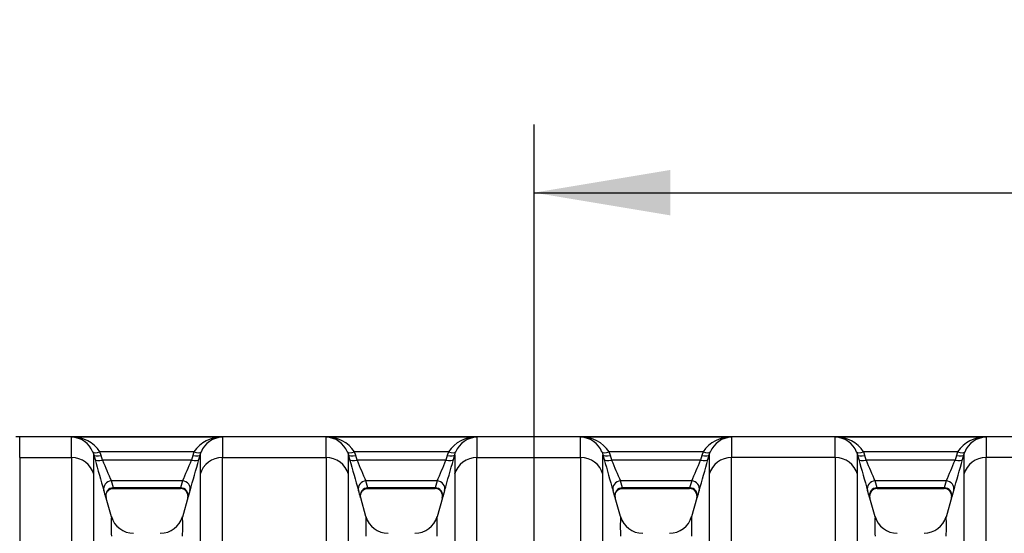
# Model space of a CAD drawing. Units: millimetres. Extents: x 0 to 420, y 0 to 297.
# Drawn here: x 58 to 84, y 171 to 184 of the extents above; entities that cross this region are included whole.
import ezdxf
from ezdxf.enums import TextEntityAlignment as Align

# ---------------------------------------------------------------- set-up
doc = ezdxf.new("R2010")
doc.units = ezdxf.units.MM
for name, color, linetype in [('Default', 7, 'Continuous'), ('ROTERRA_2450_-_S', 7, 'Continuous'), ('ROTERRA_2450_VME', 7, 'Continuous')]:
    doc.layers.add(name, color=color, linetype=linetype)
doc.styles.add('SEACAD_Arial', font='arial.ttf')
doc.dimstyles.new('ISO', dxfattribs={"dimtxt": 3.5, "dimasz": 3.5, "dimexe": 1.75, "dimexo": 0, "dimgap": 0.875, "dimtad": 1, "dimdec": 0, "dimlfac": 50, "dimrnd": 10, "dimtxsty": 'SEACAD_Arial', "dimblk1": '_SE_FILLED', "dimblk2": '_SE_FILLED', "dimsah": 1, "dimcen": 1.75, "dimadec": 0, "dimazin": 0, "dimtfac": 0.5, "dimtdec": 4, "dimtmove": 0, "dimatfit": 3, "dimfxl": 1, "dimarcsym": 0})

# ---------------------------------------------------------------- blocks, each defined once
blk = doc.blocks.new('SE5')
at = {"layer": 'ROTERRA_2450_-_S', "color": 7, "linetype": 'Continuous'}
for p, q in [((58.46, 173.795), (58.365, 173.795)), ((58.46, 173.263), (58.46, 173.795)), ((58.46, 173.263), (58.46, 168.769))]:
    blk.add_line(p, q, dxfattribs=at)
at = {"layer": 'ROTERRA_2450_VME', "color": 7, "linetype": 'Continuous'}
for p, q in [((58.46, 173.263), (58.46, 173.795)), ((104.189, 173.795), (58.46, 173.795)), ((63.663, 173.788), (59.79, 173.788)), ((70.195, 173.788), (66.323, 173.788)), ((76.728, 173.788), (72.856, 173.788)), ((83.261, 173.788), (79.388, 173.788)), ((60.339, 173.406), (60.363, 173.335)), ((62.932, 173.41), (60.521, 173.41)), ((60.553, 173.316), (60.521, 173.41)), ((62.932, 173.41), (62.9, 173.316)), ((63.091, 173.335), (63.115, 173.406)), ((66.871, 173.406), (66.895, 173.335)), ((69.465, 173.41), (67.054, 173.41)), ((67.086, 173.316), (67.054, 173.41)), ((69.465, 173.41), (69.433, 173.316)), ((69.623, 173.335), (69.647, 173.406)), ((73.404, 173.406), (73.428, 173.335)), ((75.997, 173.41), (73.586, 173.41)), ((73.619, 173.316), (73.586, 173.41)), ((75.997, 173.41), (75.965, 173.316)), ((76.156, 173.335), (76.18, 173.406)), ((79.936, 173.406), (79.96, 173.335)), ((82.53, 173.41), (80.119, 173.41)), ((80.151, 173.316), (80.119, 173.41)), ((82.53, 173.41), (82.498, 173.316)), ((82.689, 173.335), (82.713, 173.406)), ((58.46, 173.263), (59.791, 173.263)), ((58.46, 173.263), (58.46, 168.769)), ((60.363, 173.335), (60.396, 173.215)), ((60.586, 173.196), (60.553, 173.316)), ((62.867, 173.196), (60.586, 173.196)), ((62.9, 173.316), (62.867, 173.196)), ((63.058, 173.215), (63.091, 173.335)), ((63.663, 173.263), (66.323, 173.263)), ((66.895, 173.335), (66.928, 173.215)), ((67.119, 173.196), (67.086, 173.316)), ((69.399, 173.196), (67.119, 173.196)), ((69.433, 173.316), (69.399, 173.196)), ((69.59, 173.215), (69.623, 173.335)), ((70.195, 173.263), (72.856, 173.263)), ((73.428, 173.335), (73.461, 173.215)), ((73.652, 173.196), (73.619, 173.316)), ((75.932, 173.196), (73.652, 173.196)), ((75.965, 173.316), (75.932, 173.196)), ((76.123, 173.215), (76.156, 173.335)), ((79.388, 173.263), (76.728, 173.263)), ((79.96, 173.335), (79.993, 173.215)), ((80.184, 173.196), (80.151, 173.316)), ((82.465, 173.196), (80.184, 173.196)), ((82.498, 173.316), (82.465, 173.196)), ((82.655, 173.215), (82.689, 173.335)), ((85.921, 173.263), (83.261, 173.263)), ((62.64, 172.663), (60.813, 172.663)), ((60.866, 172.488), (60.813, 172.663)), ((62.64, 172.663), (62.588, 172.488)), ((69.173, 172.663), (67.346, 172.663)), ((67.398, 172.488), (67.346, 172.663)), ((69.173, 172.663), (69.12, 172.488)), ((75.706, 172.663), (73.878, 172.663)), ((73.931, 172.488), (73.878, 172.663)), ((75.706, 172.663), (75.653, 172.488)), ((82.238, 172.663), (80.41, 172.663)), ((80.463, 172.488), (80.41, 172.663)), ((82.238, 172.663), (82.186, 172.488)), ((62.588, 172.488), (60.866, 172.488)), ((60.866, 172.488), (60.866, 172.488)), ((60.866, 172.471), (62.588, 172.471)), ((62.588, 172.488), (62.588, 172.488)), ((69.12, 172.488), (67.398, 172.488)), ((67.398, 172.488), (67.398, 172.488)), ((67.398, 172.471), (69.12, 172.471)), ((69.12, 172.488), (69.12, 172.488)), ((75.653, 172.488), (73.931, 172.488)), ((73.931, 172.488), (73.931, 172.488)), ((73.931, 172.471), (75.653, 172.471)), ((75.653, 172.488), (75.653, 172.488)), ((82.186, 172.488), (80.463, 172.488)), ((80.463, 172.488), (80.463, 172.488)), ((80.463, 172.471), (82.186, 172.471)), ((82.186, 172.488), (82.186, 172.488)), ((60.815, 171.74), (60.68, 172.22)), ((62.785, 172.261), (62.637, 171.738)), ((67.346, 171.748), (67.212, 172.227)), ((69.307, 172.227), (69.171, 171.746)), ((73.879, 171.748), (73.744, 172.228)), ((75.839, 172.227), (75.704, 171.746)), ((80.413, 171.739), (80.277, 172.22)), ((82.383, 172.261), (82.235, 171.738))]:
    blk.add_line(p, q, dxfattribs=at)
for centre, radius, start, end in [((59.822, 172.955), 0.834, 33.1135, 92.1943), ((-13.469, 173.501), 73.26, 359.81381, 0.2244), ((59.771, 173.176), 0.612, 22.0469, 88.1742), ((63.631, 172.955), 0.834, 87.8057, 146.8865), ((63.682, 173.176), 0.612, 91.8258, 157.9531), ((136.922, 173.501), 73.26, 179.7756, 180.18619), ((66.355, 172.955), 0.834, 33.1135, 92.1943), ((-6.936, 173.501), 73.26, 359.81381, 0.2244), ((66.304, 173.176), 0.612, 22.0469, 88.1742), ((70.164, 172.955), 0.834, 87.8057, 146.8865), ((70.215, 173.176), 0.612, 91.8258, 157.9531), ((143.455, 173.501), 73.26, 179.7756, 180.18619), ((72.888, 172.955), 0.834, 33.1135, 92.1943), ((-0.404, 173.501), 73.26, 359.81381, 0.2244), ((72.836, 173.176), 0.612, 22.0469, 88.1742), ((76.696, 172.955), 0.834, 87.8057, 146.8865), ((76.748, 173.176), 0.612, 91.8258, 157.9531), ((149.988, 173.501), 73.26, 179.7756, 180.18619), ((79.42, 172.955), 0.834, 33.1141, 92.1944), ((24.379, 173.518), 55.01, 359.7351, 0.282), ((79.369, 173.176), 0.612, 22.0476, 88.1746), ((83.229, 172.955), 0.834, 87.8057, 146.8865), ((83.28, 173.176), 0.612, 91.8258, 157.9531), ((156.52, 173.501), 73.26, 179.7756, 180.18619), ((-28.549, 173.079), 88.912, 359.84179, 0.16513), ((101.487, 184.427), 42.594, 195.2626, 196.381), ((80.548, 181.366), 21.569, 202.2602, 203.7989), ((43.179, 181.25), 21.272, 336.1904, 337.7506), ((23.722, 183.93), 40.769, 343.594, 344.7625), ((152.002, 173.079), 88.912, 179.83487, 180.15821), ((-22.016, 173.079), 88.912, 359.84179, 0.16513), ((108.02, 184.427), 42.594, 195.2626, 196.381), ((87.08, 181.366), 21.569, 202.2602, 203.7989), ((49.711, 181.25), 21.272, 336.1904, 337.7506), ((30.255, 183.93), 40.769, 343.594, 344.7625), ((158.535, 173.079), 88.912, 179.83487, 180.15821), ((-15.484, 173.079), 88.912, 359.84179, 0.16513), ((114.552, 184.427), 42.594, 195.2626, 196.381), ((93.613, 181.366), 21.569, 202.2602, 203.7989), ((56.244, 181.25), 21.272, 336.1904, 337.7506), ((36.787, 183.93), 40.769, 343.594, 344.7625), ((165.068, 173.079), 88.912, 179.83487, 180.15821), ((6.796, 173.093), 73.165, 359.79664, 0.18963), ((120.393, 184.221), 41.872, 195.2396, 196.3773), ((99.804, 181.214), 21.196, 202.2285, 203.794), ((62.776, 181.25), 21.272, 336.1904, 337.7506), ((43.32, 183.93), 40.769, 343.594, 344.7625), ((171.6, 173.079), 88.912, 179.83487, 180.15821), ((53.965, 170.318), 6.98, 15.9853, 17.4839), ((62.582, 172.273), 0.198, 344.8424, 88.6966), ((69.488, 170.318), 6.98, 162.5161, 164.0147), ((60.498, 170.318), 6.98, 15.9853, 17.4839), ((69.115, 172.273), 0.198, 344.8424, 88.6966), ((76.021, 170.318), 6.98, 162.5161, 164.0147), ((67.031, 170.318), 6.98, 15.9853, 17.4839), ((75.647, 172.273), 0.198, 344.8424, 88.6966), ((82.553, 170.318), 6.98, 162.5161, 164.0147), ((73.525, 170.307), 7.018, 15.9868, 17.4773), ((80.466, 172.274), 0.195, 89.943, 195.6867), ((82.18, 172.273), 0.198, 344.8424, 88.6966), ((89.086, 170.318), 6.98, 162.5161, 164.0147), ((69.18, 171.508), 8.371, 178.3261, 181.8068), ((61.383, 171.913), 0.592, 195.92, 270.0357), ((62.078, 171.907), 0.582, 269.1267, 344.167), ((54.273, 171.508), 8.371, 358.1932, 1.6739), ((75.713, 171.508), 8.371, 178.3261, 181.8068), ((67.915, 171.913), 0.592, 195.92, 270.0357), ((68.611, 171.907), 0.582, 269.1267, 344.167), ((60.806, 171.508), 8.371, 358.1932, 1.6739), ((82.245, 171.508), 8.371, 178.3261, 181.8068), ((74.448, 171.913), 0.592, 195.92, 270.0357), ((75.144, 171.907), 0.582, 269.1267, 344.167), ((67.339, 171.508), 8.371, 358.1932, 1.6739), ((88.004, 171.508), 7.598, 178.1577, 181.9927), ((80.977, 171.911), 0.588, 195.8479, 270.3228), ((81.678, 171.906), 0.58, 268.975, 344.2293), ((73.871, 171.508), 8.371, 358.1932, 1.6739)]:
    blk.add_arc(centre, radius, start, end, dxfattribs=at)
for centre, major_axis, ratio, start_param, end_param in [((60.521, 173.482), (-0.183, -0.075), 0.339326, 0.012614, 1.431772), ((62.932, 173.482), (0.183, -0.075), 0.339326, 4.851414, 6.270571), ((67.054, 173.482), (-0.183, -0.075), 0.339326, 0.012614, 1.431772), ((69.465, 173.482), (0.183, -0.075), 0.339326, 4.851414, 6.270571), ((73.586, 173.482), (-0.183, -0.075), 0.339326, 0.012614, 1.431772), ((75.997, 173.482), (0.183, -0.075), 0.339326, 4.851414, 6.270571), ((80.119, 173.482), (-0.183, -0.075), 0.339326, 0.0126, 1.43177), ((82.53, 173.482), (0.183, -0.075), 0.339326, 4.851414, 6.270571), ((59.791, 172.676), (0.594, -0.003), 0.98914, 0.277376, 1.576582), ((60.553, 173.388), (-0.191, -0.052), 0.352167, 0.009009, 1.474409), ((60.586, 173.268), (-0.191, -0.052), 0.352158, 0.009292, 1.47437), ((62.867, 173.268), (0.191, -0.052), 0.352158, 4.808815, 6.273893), ((62.9, 173.388), (0.191, -0.052), 0.352167, 4.808776, 6.274176), ((63.663, 172.676), (-0.594, -0.003), 0.98914, 4.706603, 6.00581), ((66.323, 172.676), (-0.594, 0.003), 0.98914, 3.418968, 4.718175), ((67.086, 173.388), (-0.191, -0.052), 0.352167, 0.009009, 1.474409), ((67.119, 173.268), (-0.191, -0.052), 0.352158, 0.009292, 1.47437), ((69.399, 173.268), (0.191, -0.052), 0.352158, 4.808815, 6.273893), ((69.433, 173.388), (0.191, -0.052), 0.352167, 4.808776, 6.274176), ((70.195, 172.676), (-0.594, -0.003), 0.98914, 4.706603, 6.00581), ((72.856, 172.676), (-0.594, 0.003), 0.98914, 3.418968, 4.718175), ((73.619, 173.388), (-0.191, -0.052), 0.352167, 0.009009, 1.474409), ((73.652, 173.268), (-0.191, -0.052), 0.352158, 0.009292, 1.47437), ((75.932, 173.268), (0.191, -0.052), 0.352158, 4.808815, 6.273893), ((75.965, 173.388), (0.191, -0.052), 0.352167, 4.808776, 6.274176), ((76.728, 172.676), (-0.594, -0.003), 0.98914, 4.706603, 6.00581), ((79.388, 172.676), (-0.594, 0.004), 0.98914, 3.419458, 4.719269), ((80.151, 173.388), (-0.191, -0.052), 0.352208, 0.008979, 1.474579), ((80.184, 173.268), (-0.191, -0.052), 0.352194, 0.009259, 1.474519), ((82.465, 173.268), (0.191, -0.052), 0.352158, 4.808815, 6.273893), ((82.498, 173.388), (0.191, -0.052), 0.352167, 4.808776, 6.274176), ((83.261, 172.676), (-0.594, -0.003), 0.98914, 4.706603, 6.00581), ((60.813, 172.468), (0.189, 0.059), 0.981221, 1.271054, 3.1089), ((62.64, 172.468), (-0.189, 0.059), 0.981221, 3.174285, 5.012131), ((67.346, 172.468), (0.189, 0.059), 0.981221, 1.271054, 3.1089), ((69.173, 172.468), (-0.189, 0.059), 0.981221, 3.174285, 5.012131), ((73.878, 172.468), (0.189, 0.059), 0.981221, 1.271054, 3.1089), ((75.706, 172.468), (-0.189, 0.059), 0.981221, 3.174285, 5.012131), ((80.41, 172.468), (0.189, 0.059), 0.981222, 1.271164, 3.109041), ((82.238, 172.468), (0.189, -0.059), 0.981221, 0.032693, 1.870538), ((60.866, 172.293), (0.19, 0.055), 0.981506, 1.296769, 3.136217), ((62.588, 172.293), (-0.19, 0.055), 0.981506, 3.146968, 4.986417), ((67.398, 172.293), (0.19, 0.055), 0.981506, 1.296769, 3.136217), ((69.12, 172.293), (-0.19, 0.055), 0.981506, 3.146968, 4.986417), ((73.931, 172.293), (0.19, 0.055), 0.981506, 1.296769, 3.136217), ((75.653, 172.293), (-0.19, 0.055), 0.981506, 3.146968, 4.986417), ((80.463, 172.293), (0.19, 0.055), 0.981506, 1.296743, 3.136355), ((82.186, 172.293), (0.19, -0.055), 0.981506, 0.005376, 1.844824)]:
    blk.add_ellipse(centre, major_axis=major_axis, ratio=ratio, start_param=start_param, end_param=end_param, dxfattribs=at)
for points, knots in [([(59.791, 173.263), (59.79, 173.245), (59.791, 173.226), (59.791, 173.186), (59.791, 173.165), (59.791, 173.099), (59.791, 173.052), (59.791, 172.898), (59.791, 172.78), (59.791, 172.615), (59.791, 172.581), (59.791, 172.511), (59.791, 172.475), (59.791, 172.364), (59.791, 172.287), (59.791, 172.045), (59.791, 171.87), (59.791, 171.493), (59.791, 171.291), (59.791, 170.86), (59.791, 170.631), (59.791, 170.146), (59.791, 169.89), (59.791, 169.485), (59.791, 169.346), (59.791, 169.062), (59.791, 168.917), (59.791, 168.769)], [0, 0, 0, 0, 0.03125, 0.03125, 0.0625, 0.0625, 0.125, 0.125, 0.25, 0.25, 0.28125, 0.28125, 0.3125, 0.3125, 0.375, 0.375, 0.5, 0.5, 0.625, 0.625, 0.75, 0.75, 0.875, 0.875, 0.9375, 0.9375, 1, 1, 1, 1]), ([(63.662, 168.769), (63.662, 168.917), (63.662, 169.062), (63.662, 169.346), (63.662, 169.485), (63.662, 169.891), (63.662, 170.148), (63.662, 170.515), (63.662, 170.634), (63.662, 170.807), (63.662, 170.864), (63.662, 170.976), (63.662, 171.032), (63.662, 171.304), (63.662, 171.507), (63.662, 171.883), (63.662, 172.057), (63.663, 172.376), (63.663, 172.521), (63.663, 172.783), (63.663, 172.899), (63.663, 173.052), (63.663, 173.1), (63.663, 173.165), (63.663, 173.186), (63.663, 173.226), (63.663, 173.245), (63.663, 173.263)], [0, 0, 0, 0, 0.0625, 0.0625, 0.125, 0.125, 0.25, 0.25, 0.3125, 0.3125, 0.34375, 0.34375, 0.375, 0.375, 0.5, 0.5, 0.625, 0.625, 0.75, 0.75, 0.875, 0.875, 0.9375, 0.9375, 0.96875, 0.96875, 1, 1, 1, 1]), ([(66.323, 173.263), (66.323, 173.245), (66.323, 173.226), (66.323, 173.186), (66.323, 173.165), (66.323, 173.099), (66.323, 173.052), (66.323, 172.898), (66.323, 172.78), (66.323, 172.615), (66.323, 172.581), (66.323, 172.511), (66.323, 172.475), (66.323, 172.364), (66.323, 172.287), (66.323, 172.045), (66.323, 171.87), (66.324, 171.493), (66.324, 171.291), (66.324, 170.86), (66.324, 170.631), (66.324, 170.146), (66.324, 169.89), (66.324, 169.485), (66.324, 169.346), (66.324, 169.062), (66.324, 168.917), (66.324, 168.769)], [0, 0, 0, 0, 0.03125, 0.03125, 0.0625, 0.0625, 0.125, 0.125, 0.25, 0.25, 0.28125, 0.28125, 0.3125, 0.3125, 0.375, 0.375, 0.5, 0.5, 0.625, 0.625, 0.75, 0.75, 0.875, 0.875, 0.9375, 0.9375, 1, 1, 1, 1]), ([(70.195, 168.769), (70.195, 168.917), (70.195, 169.062), (70.195, 169.346), (70.195, 169.485), (70.195, 169.891), (70.195, 170.148), (70.195, 170.515), (70.195, 170.634), (70.195, 170.807), (70.195, 170.864), (70.195, 170.976), (70.195, 171.032), (70.195, 171.304), (70.195, 171.507), (70.195, 171.883), (70.195, 172.057), (70.195, 172.376), (70.195, 172.521), (70.195, 172.783), (70.195, 172.899), (70.195, 173.052), (70.195, 173.1), (70.195, 173.165), (70.195, 173.186), (70.195, 173.226), (70.195, 173.245), (70.195, 173.263)], [0, 0, 0, 0, 0.0625, 0.0625, 0.125, 0.125, 0.25, 0.25, 0.3125, 0.3125, 0.34375, 0.34375, 0.375, 0.375, 0.5, 0.5, 0.625, 0.625, 0.75, 0.75, 0.875, 0.875, 0.9375, 0.9375, 0.96875, 0.96875, 1, 1, 1, 1]), ([(72.856, 173.263), (72.856, 173.245), (72.856, 173.226), (72.856, 173.186), (72.856, 173.165), (72.856, 173.099), (72.856, 173.052), (72.856, 172.898), (72.856, 172.78), (72.856, 172.615), (72.856, 172.581), (72.856, 172.511), (72.856, 172.475), (72.856, 172.364), (72.856, 172.287), (72.856, 172.045), (72.856, 171.87), (72.856, 171.493), (72.856, 171.291), (72.856, 170.86), (72.856, 170.631), (72.856, 170.146), (72.856, 169.89), (72.856, 169.485), (72.856, 169.346), (72.856, 169.062), (72.856, 168.917), (72.856, 168.769)], [0, 0, 0, 0, 0.03125, 0.03125, 0.0625, 0.0625, 0.125, 0.125, 0.25, 0.25, 0.28125, 0.28125, 0.3125, 0.3125, 0.375, 0.375, 0.5, 0.5, 0.625, 0.625, 0.75, 0.75, 0.875, 0.875, 0.9375, 0.9375, 1, 1, 1, 1]), ([(76.727, 168.769), (76.727, 168.917), (76.727, 169.062), (76.728, 169.346), (76.728, 169.485), (76.728, 169.89), (76.728, 170.146), (76.728, 170.631), (76.728, 170.86), (76.728, 171.291), (76.728, 171.493), (76.728, 171.87), (76.728, 172.045), (76.728, 172.287), (76.728, 172.364), (76.728, 172.475), (76.728, 172.511), (76.728, 172.581), (76.728, 172.615), (76.728, 172.78), (76.728, 172.898), (76.728, 173.052), (76.728, 173.099), (76.728, 173.165), (76.728, 173.186), (76.728, 173.226), (76.728, 173.245), (76.728, 173.263)], [0, 0, 0, 0, 0.0625, 0.0625, 0.125, 0.125, 0.25, 0.25, 0.375, 0.375, 0.5, 0.5, 0.625, 0.625, 0.6875, 0.6875, 0.71875, 0.71875, 0.75, 0.75, 0.875, 0.875, 0.9375, 0.9375, 0.96875, 0.96875, 1, 1, 1, 1]), ([(79.388, 173.263), (79.388, 173.245), (79.388, 173.226), (79.388, 173.186), (79.388, 173.165), (79.388, 173.1), (79.388, 173.052), (79.388, 172.899), (79.388, 172.783), (79.388, 172.521), (79.388, 172.376), (79.388, 172.057), (79.388, 171.883), (79.388, 171.507), (79.388, 171.304), (79.389, 171.032), (79.389, 170.977), (79.389, 170.864), (79.389, 170.807), (79.389, 170.634), (79.389, 170.515), (79.389, 170.149), (79.389, 169.891), (79.389, 169.552), (79.389, 169.484), (79.389, 169.345), (79.389, 169.275), (79.389, 169.062), (79.389, 168.917), (79.389, 168.769)], [0, 0, 0, 0, 0.03125, 0.03125, 0.0625, 0.0625, 0.125, 0.125, 0.25, 0.25, 0.375, 0.375, 0.5, 0.5, 0.625, 0.625, 0.65625, 0.65625, 0.6875, 0.6875, 0.75, 0.75, 0.875, 0.875, 0.90625, 0.90625, 0.9375, 0.9375, 1, 1, 1, 1]), ([(83.26, 168.769), (83.26, 168.917), (83.26, 169.062), (83.26, 169.346), (83.26, 169.485), (83.26, 169.89), (83.26, 170.146), (83.26, 170.631), (83.26, 170.86), (83.26, 171.291), (83.26, 171.493), (83.26, 171.87), (83.26, 172.045), (83.26, 172.287), (83.26, 172.364), (83.261, 172.475), (83.261, 172.511), (83.261, 172.581), (83.261, 172.615), (83.261, 172.78), (83.261, 172.898), (83.261, 173.052), (83.261, 173.099), (83.261, 173.165), (83.261, 173.186), (83.261, 173.226), (83.261, 173.245), (83.261, 173.263)], [0, 0, 0, 0, 0.0625, 0.0625, 0.125, 0.125, 0.25, 0.25, 0.375, 0.375, 0.5, 0.5, 0.625, 0.625, 0.6875, 0.6875, 0.71875, 0.71875, 0.75, 0.75, 0.875, 0.875, 0.9375, 0.9375, 0.96875, 0.96875, 1, 1, 1, 1]), ([(60.363, 168.422), (60.363, 168.567), (60.363, 168.71), (60.363, 168.988), (60.363, 169.124), (60.363, 169.522), (60.363, 169.773), (60.363, 170.25), (60.363, 170.474), (60.363, 170.898), (60.363, 171.096), (60.363, 171.466), (60.363, 171.638), (60.363, 171.875), (60.363, 171.951), (60.363, 172.059), (60.363, 172.095), (60.363, 172.163), (60.363, 172.197), (60.363, 172.359), (60.363, 172.475), (60.363, 172.626), (60.363, 172.672), (60.363, 172.737), (60.363, 172.757), (60.363, 172.787), (60.363, 172.796), (60.363, 172.81), (60.363, 172.815), (60.363, 172.824), (60.363, 172.829), (60.363, 172.833)], [0, 0, 0, 0, 0.0625, 0.0625, 0.125, 0.125, 0.25, 0.25, 0.375, 0.375, 0.5, 0.5, 0.625, 0.625, 0.6875, 0.6875, 0.71875, 0.71875, 0.75, 0.75, 0.875, 0.875, 0.9375, 0.9375, 0.96875, 0.96875, 0.984375, 0.984375, 0.992187, 0.992187, 1, 1, 1, 1]), ([(63.091, 172.833), (63.091, 172.829), (63.091, 172.824), (63.091, 172.815), (63.091, 172.81), (63.091, 172.796), (63.091, 172.768), (63.091, 172.737), (63.091, 172.673), (63.091, 172.626), (63.091, 172.476), (63.09, 172.362), (63.09, 172.105), (63.09, 171.962), (63.09, 171.649), (63.09, 171.479), (63.09, 171.109), (63.09, 170.91), (63.09, 170.643), (63.09, 170.588), (63.09, 170.478), (63.09, 170.422), (63.09, 170.252), (63.09, 170.135), (63.09, 169.776), (63.09, 169.523), (63.09, 169.124), (63.09, 168.988), (63.09, 168.71), (63.09, 168.567), (63.09, 168.422)], [0, 0, 0, 0, 0.007812, 0.007812, 0.015625, 0.015625, 0.03125, 0.0625, 0.0625, 0.125, 0.125, 0.25, 0.25, 0.375, 0.375, 0.5, 0.5, 0.625, 0.625, 0.65625, 0.65625, 0.6875, 0.6875, 0.75, 0.75, 0.875, 0.875, 0.9375, 0.9375, 1, 1, 1, 1]), ([(66.896, 168.422), (66.896, 168.567), (66.896, 168.71), (66.896, 168.988), (66.896, 169.124), (66.896, 169.522), (66.896, 169.773), (66.896, 170.25), (66.896, 170.474), (66.896, 170.898), (66.896, 171.096), (66.896, 171.466), (66.896, 171.638), (66.895, 171.875), (66.895, 171.951), (66.895, 172.059), (66.895, 172.095), (66.895, 172.163), (66.895, 172.197), (66.895, 172.359), (66.895, 172.475), (66.895, 172.626), (66.895, 172.672), (66.895, 172.737), (66.895, 172.757), (66.895, 172.787), (66.895, 172.796), (66.895, 172.81), (66.895, 172.815), (66.895, 172.824), (66.895, 172.829), (66.895, 172.833)], [0, 0, 0, 0, 0.0625, 0.0625, 0.125, 0.125, 0.25, 0.25, 0.375, 0.375, 0.5, 0.5, 0.625, 0.625, 0.6875, 0.6875, 0.71875, 0.71875, 0.75, 0.75, 0.875, 0.875, 0.9375, 0.9375, 0.96875, 0.96875, 0.984375, 0.984375, 0.992187, 0.992187, 1, 1, 1, 1]), ([(69.623, 172.833), (69.623, 172.829), (69.623, 172.824), (69.623, 172.815), (69.623, 172.81), (69.623, 172.796), (69.623, 172.768), (69.623, 172.737), (69.623, 172.673), (69.623, 172.626), (69.623, 172.476), (69.623, 172.362), (69.623, 172.105), (69.623, 171.962), (69.623, 171.649), (69.623, 171.479), (69.623, 171.109), (69.623, 170.91), (69.623, 170.643), (69.623, 170.588), (69.623, 170.478), (69.623, 170.422), (69.623, 170.252), (69.623, 170.135), (69.623, 169.776), (69.623, 169.523), (69.623, 169.124), (69.623, 168.988), (69.623, 168.71), (69.623, 168.567), (69.623, 168.422)], [0, 0, 0, 0, 0.007813, 0.007813, 0.015625, 0.015625, 0.03125, 0.0625, 0.0625, 0.125, 0.125, 0.25, 0.25, 0.375, 0.375, 0.5, 0.5, 0.625, 0.625, 0.65625, 0.65625, 0.6875, 0.6875, 0.75, 0.75, 0.875, 0.875, 0.9375, 0.9375, 1, 1, 1, 1]), ([(73.428, 168.422), (73.428, 168.567), (73.428, 168.71), (73.428, 168.988), (73.428, 169.124), (73.428, 169.522), (73.428, 169.773), (73.428, 170.25), (73.428, 170.474), (73.428, 170.898), (73.428, 171.096), (73.428, 171.466), (73.428, 171.638), (73.428, 171.875), (73.428, 171.951), (73.428, 172.059), (73.428, 172.095), (73.428, 172.163), (73.428, 172.197), (73.428, 172.359), (73.428, 172.475), (73.428, 172.626), (73.428, 172.672), (73.428, 172.737), (73.428, 172.757), (73.428, 172.787), (73.428, 172.796), (73.428, 172.81), (73.428, 172.815), (73.428, 172.824), (73.428, 172.829), (73.428, 172.833)], [0, 0, 0, 0, 0.0625, 0.0625, 0.125, 0.125, 0.25, 0.25, 0.375, 0.375, 0.5, 0.5, 0.625, 0.625, 0.6875, 0.6875, 0.71875, 0.71875, 0.75, 0.75, 0.875, 0.875, 0.9375, 0.9375, 0.96875, 0.96875, 0.984375, 0.984375, 0.992188, 0.992188, 1, 1, 1, 1]), ([(76.156, 172.833), (76.156, 172.829), (76.156, 172.824), (76.156, 172.815), (76.156, 172.81), (76.156, 172.796), (76.156, 172.768), (76.156, 172.737), (76.156, 172.672), (76.156, 172.626), (76.156, 172.475), (76.156, 172.359), (76.156, 172.197), (76.156, 172.163), (76.156, 172.095), (76.156, 172.059), (76.156, 171.951), (76.156, 171.875), (76.156, 171.638), (76.156, 171.466), (76.156, 171.096), (76.156, 170.898), (76.156, 170.474), (76.156, 170.25), (76.156, 169.773), (76.156, 169.522), (76.155, 169.124), (76.155, 168.988), (76.155, 168.71), (76.155, 168.567), (76.155, 168.422)], [0, 0, 0, 0, 0.007812, 0.007812, 0.015625, 0.015625, 0.03125, 0.0625, 0.0625, 0.125, 0.125, 0.25, 0.25, 0.28125, 0.28125, 0.3125, 0.3125, 0.375, 0.375, 0.5, 0.5, 0.625, 0.625, 0.75, 0.75, 0.875, 0.875, 0.9375, 0.9375, 1, 1, 1, 1]), ([(79.961, 168.421), (79.961, 168.567), (79.961, 168.709), (79.961, 168.918), (79.961, 168.987), (79.961, 169.123), (79.961, 169.191), (79.961, 169.523), (79.961, 169.776), (79.961, 170.135), (79.961, 170.252), (79.961, 170.422), (79.961, 170.478), (79.961, 170.588), (79.961, 170.643), (79.961, 170.91), (79.961, 171.109), (79.961, 171.478), (79.961, 171.649), (79.961, 171.962), (79.96, 172.105), (79.96, 172.361), (79.96, 172.476), (79.96, 172.626), (79.96, 172.672), (79.96, 172.736), (79.96, 172.757), (79.96, 172.786), (79.96, 172.796), (79.96, 172.815), (79.96, 172.824), (79.96, 172.833)], [0, 0, 0, 0, 0.0625, 0.0625, 0.09375, 0.09375, 0.125, 0.125, 0.25, 0.25, 0.3125, 0.3125, 0.34375, 0.34375, 0.375, 0.375, 0.5, 0.5, 0.625, 0.625, 0.75, 0.75, 0.875, 0.875, 0.9375, 0.9375, 0.96875, 0.96875, 0.984375, 0.984375, 1, 1, 1, 1]), ([(82.689, 172.833), (82.689, 172.829), (82.689, 172.824), (82.689, 172.815), (82.689, 172.81), (82.689, 172.796), (82.689, 172.768), (82.689, 172.737), (82.688, 172.672), (82.688, 172.626), (82.688, 172.475), (82.688, 172.359), (82.688, 172.197), (82.688, 172.163), (82.688, 172.095), (82.688, 172.059), (82.688, 171.951), (82.688, 171.875), (82.688, 171.638), (82.688, 171.466), (82.688, 171.096), (82.688, 170.898), (82.688, 170.474), (82.688, 170.25), (82.688, 169.773), (82.688, 169.522), (82.688, 169.124), (82.688, 168.988), (82.688, 168.71), (82.688, 168.567), (82.688, 168.422)], [0, 0, 0, 0, 0.007813, 0.007813, 0.015625, 0.015625, 0.03125, 0.0625, 0.0625, 0.125, 0.125, 0.25, 0.25, 0.28125, 0.28125, 0.3125, 0.3125, 0.375, 0.375, 0.5, 0.5, 0.625, 0.625, 0.75, 0.75, 0.875, 0.875, 0.9375, 0.9375, 1, 1, 1, 1]), ([(60.68, 172.221), (60.68, 172.221), (60.68, 172.222), (60.68, 172.224), (60.678, 172.228), (60.676, 172.24), (60.671, 172.274), (60.677, 172.332), (60.712, 172.398), (60.766, 172.446), (60.822, 172.47), (60.854, 172.469), (60.866, 172.468)], [0, 0, 0, 0, 0.023922, 0.03679, 0.047258, 0.070184, 0.13126, 0.32693, 0.535171, 0.721637, 0.916213, 1, 1, 1, 1]), ([(67.213, 172.221), (67.213, 172.221), (67.213, 172.222), (67.212, 172.224), (67.211, 172.228), (67.209, 172.24), (67.204, 172.274), (67.21, 172.332), (67.244, 172.398), (67.299, 172.446), (67.355, 172.47), (67.387, 172.469), (67.398, 172.468)], [0, 0, 0, 0, 0.023922, 0.03679, 0.047258, 0.070184, 0.13126, 0.32693, 0.535171, 0.721637, 0.916213, 1, 1, 1, 1]), ([(73.746, 172.221), (73.746, 172.221), (73.745, 172.222), (73.745, 172.224), (73.744, 172.228), (73.741, 172.24), (73.737, 172.274), (73.742, 172.332), (73.777, 172.398), (73.832, 172.446), (73.887, 172.47), (73.92, 172.469), (73.931, 172.468)], [0, 0, 0, 0, 0.023922, 0.03679, 0.047258, 0.070184, 0.13126, 0.32693, 0.535171, 0.721637, 0.916213, 1, 1, 1, 1]), ([(67.208, 172.24), (67.212, 172.226), (67.213, 172.22), (67.213, 172.22), (67.213, 172.22), (67.213, 172.222)], [0, 0, 0, 0, 0.5, 0.5, 0.6724396, 0.6724396, 0.6724396, 0.6724396]), ([(73.74, 172.24), (73.744, 172.226), (73.746, 172.22), (73.746, 172.22), (73.746, 172.221), (73.745, 172.223)], [0, 0, 0, 0, 0.5, 0.5, 0.696953, 0.696953, 0.696953, 0.696953])]:
    blk.add_open_spline(points, degree=3, knots=knots, dxfattribs=at)
for points in [[(60.675, 172.24), (60.679, 172.228), (60.68, 172.221), (60.681, 172.22)], [(62.778, 172.24), (62.774, 172.227), (62.773, 172.22), (62.772, 172.22)], [(62.772, 172.22), (62.773, 172.221), (62.775, 172.227), (62.778, 172.24)], [(69.305, 172.22), (69.305, 172.221), (69.307, 172.227), (69.311, 172.24)], [(75.838, 172.22), (75.838, 172.221), (75.84, 172.227), (75.844, 172.24)], [(80.272, 172.24), (80.276, 172.228), (80.278, 172.221), (80.278, 172.22)], [(82.376, 172.24), (82.372, 172.227), (82.371, 172.22), (82.37, 172.22)], [(82.37, 172.22), (82.371, 172.221), (82.373, 172.227), (82.376, 172.24)]]:
    blk.add_open_spline(points, degree=3, dxfattribs=at)
blk = doc.blocks.new('DMBLK284')
at = {"layer": 'Default', "linetype": 'Continuous'}
for points in [[(75.161, 180.641), (71.661, 180.058), (75.161, 179.475)], [(114.905, 180.641), (114.905, 179.475), (118.405, 180.058)]]:
    blk.add_hatch(color=7, dxfattribs=at).paths.add_polyline_path(points)
at = {"layer": 'Default', "color": 7, "linetype": 'Continuous'}
for p, q in [((71.661, 157.351), (71.661, 181.808)), ((118.405, 157.351), (118.405, 181.808)), ((71.661, 180.058), (118.405, 180.058))]:
    blk.add_line(p, q, dxfattribs=at)
at = {"layer": 'Default', "color": 7, "linetype": 'Continuous', "style": 'SEACAD_Arial'}
blk.add_text('2340', height=3.5, dxfattribs=at).set_placement((89.555, 184.433), align=Align.TOP_LEFT)
blk = doc.blocks.new('_SE_FILLED')
at = {"color": 0}
blk.add_line((0, 0), (-1, 0), dxfattribs=at)
blk.add_solid([(0, 0), (-1, -0.1665), (-1, 0.1665), (0, 0)], dxfattribs=at)

msp = doc.modelspace()

# ---------------------------------------------------------------- block references
at = {"layer": 'Default'}
msp.add_blockref('SE5', (0, 0), dxfattribs=at)

# ---------------------------------------------------------------- dimensions: what is measured, and where the dimension line sits
at = {"layer": 'Default', "color": 7, "linetype": 'Continuous'}
dim = msp.add_linear_dim(base=(71.66083, 180.05801), p1=(71.66083, 157.35054), p2=(118.40534, 157.35054), angle=0, text='\\A1;<>', dimstyle='ISO', dxfattribs=at)
dim.commit()
dim.dimension.update_dxf_attribs({"geometry": 'DMBLK284', "text_midpoint": (95.03309, 180.05801), "dimtype": 161})

doc.saveas('drawing.dxf')
